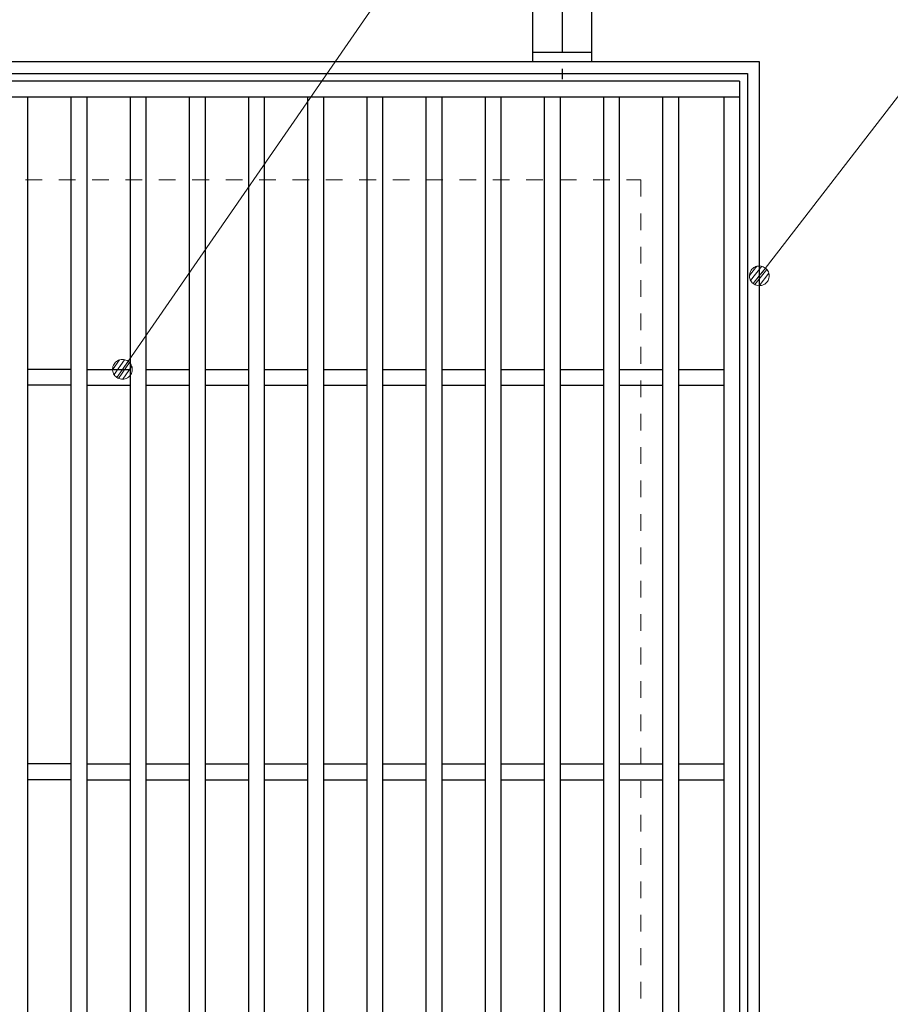
# Model space of a CAD drawing. Units: millimetres. Extents: x -1050 to 1050, y -743 to 742.
# Drawn here: x -127 to 94, y 235 to 484 of the extents above; entities that cross this region are included whole.
import ezdxf

# ---------------------------------------------------------------- set-up
doc = ezdxf.new("R2010")
doc.units = ezdxf.units.MM
doc.header["$LTSCALE"] = 5
doc.linetypes.add('JWW_CENTER1', pattern=[6.773333, 4.233333, -0.846667, 0.846667, -0.846667])
doc.linetypes.add('JWW_DASHED1', pattern=[1.693333, 0.846667, -0.846667])
for name, color, linetype in [('アンカー', 7, 'Continuous'), ('寸法注釈', 7, 'Continuous'), ('枠', 7, 'Continuous'), ('溝開口', 7, 'Continuous'), ('蓋', 7, 'Continuous')]:
    doc.layers.add(name, color=color, linetype=linetype)

# ---------------------------------------------------------------- blocks, each defined once
blk = doc.blocks.new('A$C5D7C781A_0-9_')
at = {"layer": 'アンカー', "color": 6, "linetype": 'JWW_CENTER1', "lineweight": 25}
blk.add_line((7.5, 28.02), (7.5, 0), dxfattribs=at)
at = {"layer": 'アンカー', "color": 7, "linetype": 'Continuous', "lineweight": 25}
for p, q in [((0, 23.76), (0, 4.45)), ((0, 23.76), (15, 23.76)), ((15, 23.76), (15, 4.45)), ((15, 6.75), (0, 6.75)), ((0, 4.45), (15, 4.45))]:
    blk.add_line(p, q, dxfattribs=at)
blk = doc.blocks.new('_Dot_0-1_')
at = {"layer": '寸法注釈', "color": 2, "linetype": 'Continuous', "lineweight": 5}
for p, q in [((-0.5, 0), (-1, 0)), ((-0.496, 0.063), (-0.5, 0)), ((-0.5, 0), (-0.496, -0.063)), ((0, 0), (-0.5, 0)), ((-0.5, 0), (0, 0)), ((-0.484, 0.124), (-0.496, 0.063)), ((-0.465, 0.184), (-0.484, 0.124)), ((-0.438, 0.241), (-0.465, 0.184)), ((-0.405, 0.294), (-0.438, 0.241)), ((-0.364, 0.342), (-0.405, 0.294)), ((-0.319, 0.385), (-0.364, 0.342)), ((-0.268, 0.422), (-0.319, 0.385)), ((-0.213, 0.452), (-0.268, 0.422)), ((-0.155, 0.476), (-0.213, 0.452)), ((-0.094, 0.491), (-0.155, 0.476)), ((-0.031, 0.499), (-0.094, 0.491)), ((0.031, 0.499), (-0.031, 0.499)), ((0.5, 0), (0, 0)), ((0, 0), (0, 0)), ((0, 0), (0, 0)), ((0, 0), (0, 0)), ((0, 0), (0, 0)), ((0, 0), (0, 0)), ((0, 0), (0, 0)), ((0, 0), (0, 0)), ((0, 0), (0, 0)), ((0, 0), (0, 0)), ((0, 0), (0, 0)), ((0, 0), (0, 0)), ((0, 0), (0, 0)), ((0, 0), (0, 0)), ((0, 0), (0, 0)), ((0, 0), (0, 0)), ((0, 0), (0, 0)), ((0, 0), (0, 0)), ((0, 0), (0, 0)), ((0, 0), (0, 0)), ((0, 0), (0, 0)), ((0, 0), (0, 0)), ((0, 0), (0, 0)), ((0, 0), (0, 0)), ((0, 0), (0, 0)), ((0, 0), (0, 0)), ((0, 0), (0, 0)), ((0, 0), (0, 0)), ((0, 0), (0, 0)), ((0, 0), (0, 0)), ((0, 0), (0, 0)), ((0, 0), (0, 0)), ((0, 0), (0, 0)), ((0, 0), (0, 0)), ((0, 0), (0, 0)), ((0, 0), (0, 0)), ((0, 0), (0, 0)), ((0, 0), (0, 0)), ((0, 0), (0, 0)), ((0, 0), (0, 0)), ((0, 0), (0, 0)), ((0, 0), (0, 0)), ((0, 0), (0, 0)), ((0, 0), (0, 0)), ((0, 0), (0, 0)), ((0, 0), (0, 0)), ((0, 0), (0, 0)), ((0, 0), (0, 0)), ((0, 0), (0, 0)), ((0, 0), (0, 0)), ((0, 0), (0, 0)), ((0, 0), (0.5, 0)), ((0.094, 0.491), (0.031, 0.499)), ((0.155, 0.476), (0.094, 0.491)), ((0.213, 0.452), (0.155, 0.476)), ((0.268, 0.422), (0.213, 0.452)), ((0.319, 0.385), (0.268, 0.422)), ((0.364, 0.342), (0.319, 0.385)), ((0.405, 0.294), (0.364, 0.342)), ((0.438, 0.241), (0.405, 0.294)), ((0.465, 0.184), (0.438, 0.241)), ((0.484, 0.124), (0.465, 0.184)), ((0.496, 0.063), (0.484, 0.124)), ((0.5, 0), (0.496, 0.063)), ((-0.496, -0.063), (-0.484, -0.124)), ((-0.484, -0.124), (-0.465, -0.184)), ((-0.465, -0.184), (-0.438, -0.241)), ((-0.438, -0.241), (-0.405, -0.294)), ((-0.405, -0.294), (-0.364, -0.342)), ((-0.364, -0.342), (-0.319, -0.385)), ((-0.319, -0.385), (-0.268, -0.422)), ((-0.268, -0.422), (-0.213, -0.452)), ((-0.213, -0.452), (-0.155, -0.476)), ((-0.155, -0.476), (-0.094, -0.491)), ((-0.094, -0.491), (-0.031, -0.499)), ((-0.031, -0.499), (0.031, -0.499)), ((0.031, -0.499), (0.094, -0.491)), ((0.094, -0.491), (0.155, -0.476)), ((0.155, -0.476), (0.213, -0.452)), ((0.213, -0.452), (0.268, -0.422)), ((0.268, -0.422), (0.319, -0.385)), ((0.319, -0.385), (0.364, -0.342)), ((0.364, -0.342), (0.405, -0.294)), ((0.405, -0.294), (0.438, -0.241)), ((0.438, -0.241), (0.465, -0.184)), ((0.465, -0.184), (0.484, -0.124)), ((0.484, -0.124), (0.496, -0.063)), ((0.496, -0.063), (0.5, 0))]:
    blk.add_line(p, q, dxfattribs=at)
at = {"layer": '寸法注釈', "color": 2, "linetype": 'Continuous', "lineweight": 20}
for p, q in [((0.489, 0.1), (-0.489, 0.1)), ((0.399, 0.3), (-0.399, 0.3)), ((0.458, -0.199), (-0.458, -0.199)), ((0.3, -0.399), (-0.3, -0.399))]:
    blk.add_line(p, q, dxfattribs=at)

msp = doc.modelspace()

# ---------------------------------------------------------------- linework, layer by layer
at = {"layer": '寸法注釈', "color": 2, "linetype": 'Continuous', "lineweight": 18}
for p, q in [((19.43, 569.9), (-100.43, 396.61)), ((144.09, 527.76), (61.07, 420.28))]:
    msp.add_line(p, q, dxfattribs=at)
at = {"layer": '枠', "color": 7, "linetype": 'Continuous', "lineweight": 25}
for p, q in [((-299.55, 473.79), (60.45, 473.79)), ((60.45, 473.79), (60.45, 113.79)), ((-296.55, 470.79), (57.45, 470.79)), ((57.45, 470.79), (57.45, 116.79))]:
    msp.add_line(p, q, dxfattribs=at)
at = {"layer": '溝開口', "color": 4, "linetype": 'JWW_DASHED1', "lineweight": 18}
for p, q in [((-269.55, 443.79), (30.45, 443.79)), ((30.45, 443.79), (30.45, 143.79))]:
    msp.add_line(p, q, dxfattribs=at)
at = {"layer": '蓋', "color": 5, "linetype": 'Continuous', "lineweight": 25}
for p, q in [((55.45, 468.79), (-294.55, 468.79)), ((55.45, 468.79), (55.45, 118.79)), ((55.45, 464.79), (-294.55, 464.79)), ((-125.05, 464.79), (-125.05, 122.79)), ((-114.05, 464.79), (-114.05, 122.79)), ((-110.05, 464.79), (-110.05, 122.79)), ((-99.05, 464.79), (-99.05, 122.79)), ((-95.05, 464.79), (-95.05, 122.79)), ((-84.05, 464.79), (-84.05, 122.79)), ((-80.05, 464.79), (-80.05, 122.79)), ((-69.05, 464.79), (-69.05, 122.79)), ((-65.05, 464.79), (-65.05, 122.79)), ((-54.05, 464.79), (-54.05, 122.79)), ((-50.05, 464.79), (-50.05, 122.79)), ((-39.05, 464.79), (-39.05, 122.79)), ((-35.05, 464.79), (-35.05, 122.79)), ((-24.05, 464.79), (-24.05, 122.79)), ((-20.05, 464.79), (-20.05, 122.79)), ((-9.05, 464.79), (-9.05, 122.79)), ((-5.05, 464.79), (-5.05, 122.79)), ((5.95, 464.79), (5.95, 122.79)), ((9.95, 464.79), (9.95, 122.79)), ((20.95, 464.79), (20.95, 122.79)), ((24.95, 464.79), (24.95, 122.79)), ((35.95, 464.79), (35.95, 122.79)), ((39.95, 464.79), (39.95, 122.79)), ((51.45, 464.79), (51.45, 122.79)), ((-114.05, 395.79), (-125.05, 395.79)), ((-110.05, 395.79), (-99.05, 395.79)), ((-95.05, 395.79), (-84.05, 395.79)), ((-80.05, 395.79), (-69.05, 395.79)), ((-65.05, 395.79), (-54.05, 395.79)), ((-50.05, 395.79), (-39.05, 395.79)), ((-35.05, 395.79), (-24.05, 395.79)), ((-20.05, 395.79), (-9.05, 395.79)), ((-5.05, 395.79), (5.95, 395.79)), ((9.95, 395.79), (20.95, 395.79)), ((24.95, 395.79), (35.95, 395.79)), ((39.95, 395.79), (51.45, 395.79)), ((-114.05, 391.79), (-125.05, 391.79)), ((-110.05, 391.79), (-99.05, 391.79)), ((-95.05, 391.79), (-84.05, 391.79)), ((-80.05, 391.79), (-69.05, 391.79)), ((-65.05, 391.79), (-54.05, 391.79)), ((-50.05, 391.79), (-39.05, 391.79)), ((-35.05, 391.79), (-24.05, 391.79)), ((-20.05, 391.79), (-9.05, 391.79)), ((-5.05, 391.79), (5.95, 391.79)), ((9.95, 391.79), (20.95, 391.79)), ((24.95, 391.79), (35.95, 391.79)), ((39.95, 391.79), (51.45, 391.79)), ((-114.05, 295.79), (-125.05, 295.79)), ((-110.05, 295.79), (-99.05, 295.79)), ((-95.05, 295.79), (-84.05, 295.79)), ((-80.05, 295.79), (-69.05, 295.79)), ((-65.05, 295.79), (-54.05, 295.79)), ((-50.05, 295.79), (-39.05, 295.79)), ((-35.05, 295.79), (-24.05, 295.79)), ((-20.05, 295.79), (-9.05, 295.79)), ((-5.05, 295.79), (5.95, 295.79)), ((9.95, 295.79), (20.95, 295.79)), ((24.95, 295.79), (35.95, 295.79)), ((39.95, 295.79), (51.45, 295.79)), ((-114.05, 291.79), (-125.05, 291.79)), ((-110.05, 291.79), (-99.05, 291.79)), ((-95.05, 291.79), (-84.05, 291.79)), ((-80.05, 291.79), (-69.05, 291.79)), ((-65.05, 291.79), (-54.05, 291.79)), ((-50.05, 291.79), (-39.05, 291.79)), ((-35.05, 291.79), (-24.05, 291.79)), ((-20.05, 291.79), (-9.05, 291.79)), ((-5.05, 291.79), (5.95, 291.79)), ((9.95, 291.79), (20.95, 291.79)), ((24.95, 291.79), (35.95, 291.79)), ((39.95, 291.79), (51.45, 291.79))]:
    msp.add_line(p, q, dxfattribs=at)

# ---------------------------------------------------------------- block references
at = {"layer": 'アンカー', "color": 7, "linetype": 'Continuous', "lineweight": 25}
msp.add_blockref('A$C5D7C781A_0-9_', (2.95, 469.34), dxfattribs=at)
at = {"layer": '寸法注釈', "color": 2, "linetype": 'Continuous', "lineweight": 18, "xscale": 5, "yscale": 5}
for p, rotation in [((60.45, 419.49), 231.9850339887126), ((-101, 395.79), 235.1069328002577)]:
    msp.add_blockref('_Dot_0-1_', p, dxfattribs=dict(at, rotation=rotation))

doc.saveas('drawing.dxf')
